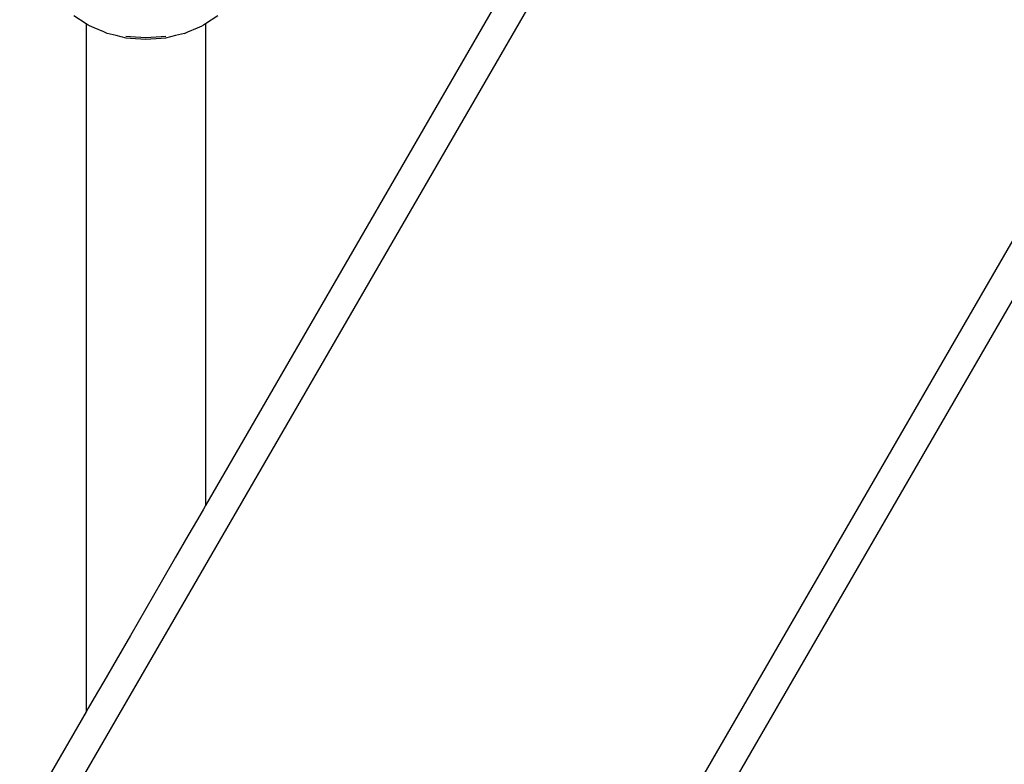
# Model space of a CAD drawing. Units: inches. Extents: x 7 to 779, y -16 to 347.
# Drawn here: x 292 to 305, y 224 to 234 of the extents above; entities that cross this region are included whole.
import ezdxf

# ---------------------------------------------------------------- set-up
doc = ezdxf.new("R2010")
doc.units = ezdxf.units.IN
doc.header["$MEASUREMENT"] = 0
doc.layers.add('VP-EQ', color=7, linetype='Continuous', true_color=0x8a3492)

# ---------------------------------------------------------------- blocks, each defined once
blk = doc.blocks.new('RB0521-2D')
at = {"layer": 'VP-EQ', "color": 7}
for p, q in [((-109.348, 27.429), (-69.825, 95.747)), ((-98.459, 45.452), (-69.361, 95.751)), ((-78.168, 95.703), (-112.555, 36.264)), ((-78.631, 95.702), (-98.459, 61.428)), ((-100.059, 67.896), (-100.226, 68.004)), ((-98.293, 68.004), (-98.459, 67.896)), ((-100.059, 67.896), (-100.059, 58.662)), ((-100.032, 67.879), (-100.059, 67.896)), ((-100.015, 67.867), (-100.032, 67.879)), ((-99.952, 67.841), (-100.015, 67.867)), ((-99.825, 67.786), (-99.952, 67.841)), ((-98.694, 67.786), (-98.566, 67.841)), ((-98.566, 67.841), (-98.504, 67.867)), ((-98.487, 67.879), (-98.504, 67.867)), ((-98.459, 67.896), (-98.487, 67.879)), ((-98.459, 67.896), (-98.459, 61.428)), ((-99.778, 67.766), (-99.825, 67.786)), ((-99.659, 67.737), (-99.778, 67.766)), ((-99.523, 67.704), (-99.659, 67.737)), ((-99.526, 67.731), (-99.466, 67.726)), ((-99.466, 67.7), (-99.523, 67.704)), ((-99.466, 67.726), (-99.259, 67.71)), ((-99.259, 67.683), (-99.466, 67.7)), ((-99.259, 67.71), (-99.052, 67.726)), ((-99.052, 67.7), (-99.259, 67.683)), ((-99.052, 67.726), (-98.993, 67.731)), ((-98.996, 67.704), (-99.052, 67.7)), ((-98.859, 67.737), (-98.996, 67.704)), ((-98.741, 67.766), (-98.859, 67.737)), ((-98.741, 67.766), (-98.694, 67.786)), ((-98.487, 61.381), (-98.566, 61.243)), ((-98.459, 61.428), (-98.487, 61.381)), ((-98.566, 61.243), (-98.694, 61.023)), ((-98.694, 61.023), (-98.859, 60.737)), ((-98.859, 60.737), (-99.052, 60.403)), ((-99.052, 60.403), (-99.259, 60.045)), ((-99.259, 60.045), (-99.466, 59.687)), ((-99.466, 59.687), (-99.659, 59.354)), ((-99.659, 59.354), (-99.825, 59.067)), ((-99.825, 59.067), (-99.952, 58.848)), ((-99.952, 58.848), (-100.032, 58.71)), ((-100.032, 58.71), (-100.059, 58.662)), ((-100.059, 58.662), (-112.733, 36.755))]:
    blk.add_line(p, q, dxfattribs=at)

msp = doc.modelspace()

# ---------------------------------------------------------------- block references
at = {"layer": 'VP-EQ'}
msp.add_blockref('RB0521-2D', (392.894, 165.921), dxfattribs=at)

doc.saveas('drawing.dxf')
